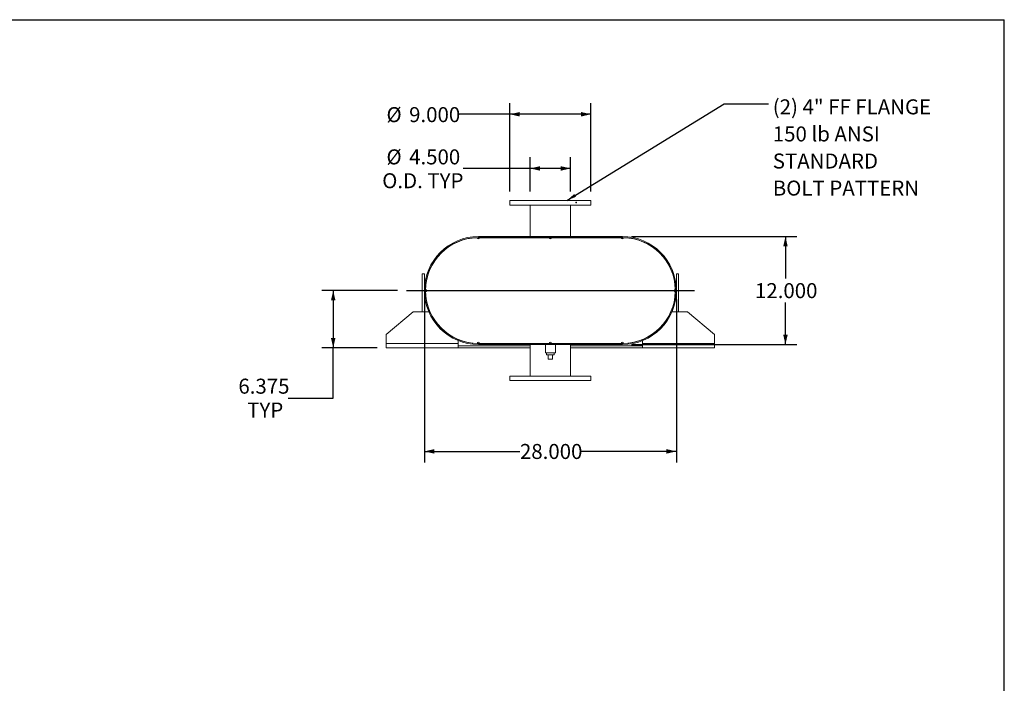
# Model space of a CAD drawing. Units: inches. Extents: x 0.5 to 10.5, y 0.5 to 7.9.
# Drawn here: x 5 to 10.5, y 4.2 to 7.9 of the extents above; entities that cross this region are included whole.
import ezdxf

# ---------------------------------------------------------------- set-up
doc = ezdxf.new("R2010")
doc.units = ezdxf.units.IN
doc.header["$MEASUREMENT"] = 0
doc.header["$PDSIZE"] = -1
doc.layers.add('FORMAT', color=7, linetype='Continuous')
doc.styles.add('SLDTEXTSTYLE0', font='TXT', dxfattribs={"width": 0.75})
doc.dimstyles.new('SLDDIMSTYLE0', dxfattribs={"dimtxt": 0.083333, "dimasz": 0.055, "dimexe": 0, "dimexo": 0.0625, "dimgap": 0.020833, "dimtad": 0, "dimtih": 1, "dimtoh": 1, "dimdec": 3, "dimlfac": 20, "dimrnd": 1e-09, "dimzin": 4, "dimdsep": 46, "dimtxsty": 'SLDTEXTSTYLE0', "dimsah": 1, "dimcen": 0.09, "dimadec": 0, "dimazin": 1, "dimtfac": 1, "dimtdec": 4, "dimtofl": 0, "dimtmove": 0, "dimatfit": 3, "dimfxl": 0, "dimfrac": 2, "dimtolj": 1, "dimtzin": 12, "dimarcsym": 0})
doc.dimstyles.new('SLDDIMSTYLE2', dxfattribs={"dimtxt": 0.18, "dimasz": 0.055, "dimexe": 0, "dimexo": 0.0625, "dimgap": 0, "dimtad": 0, "dimtih": 1, "dimtoh": 1, "dimdec": 0, "dimrnd": 1e-09, "dimzin": 0, "dimdsep": 46, "dimtxsty": 'Standard', "dimsah": 1, "dimcen": 0.09, "dimadec": 0, "dimazin": 0, "dimtfac": 0.055, "dimtdec": 0, "dimtofl": 0, "dimtmove": 0, "dimatfit": 3, "dimfxl": 0, "dimfrac": 2, "dimtolj": 1, "dimtzin": 0, "dimarcsym": 0})
doc.dimstyles.new('SLDDIMSTYLE3', dxfattribs={"dimtxt": 0.083333, "dimasz": 0.055, "dimexe": 0, "dimexo": 0.0625, "dimgap": 0.020833, "dimtad": 0, "dimtih": 1, "dimtoh": 1, "dimdec": 3, "dimlfac": 20, "dimrnd": 1e-09, "dimzin": 12, "dimdsep": 46, "dimtxsty": 'SLDTEXTSTYLE0', "dimsah": 1, "dimcen": 0.09, "dimadec": 0, "dimazin": 3, "dimtfac": 1, "dimtdec": 4, "dimtofl": 0, "dimtmove": 0, "dimatfit": 3, "dimfxl": 0, "dimfrac": 2, "dimtolj": 1, "dimtzin": 12, "dimarcsym": 0})

# ---------------------------------------------------------------- blocks, each defined once
blk = doc.blocks.new('_D_11')
at = {"layer": 'FORMAT'}
for p, q in [((7.1276, 6.3699), (6.7081, 6.3699)), ((6.7706, 6.3699), (6.7706, 6.0511)), ((7.0151, 6.0511), (6.7081, 6.0511)), ((6.7706, 5.7728), (6.7706, 6.0511)), ((6.5206, 5.7728), (6.7706, 5.7728))]:
    blk.add_line(p, q, dxfattribs=at)
for points in [[(6.7706, 6.3699), (6.7581, 6.3149), (6.7831, 6.3149)], [(6.7706, 6.0511), (6.7831, 6.1061), (6.7581, 6.1061)]]:
    blk.add_solid(points, dxfattribs=at)
at = {"layer": 'FORMAT', "char_height": 0.08333, "attachment_point": 1, "style": 'SLDTEXTSTYLE0'}
for s, insert in [('6.375', (6.2436, 5.8802)), ('TYP', (6.2926, 5.7478))]:
    blk.add_mtext(s, dxfattribs=dict(at, insert=insert))
blk = doc.blocks.new('_D_12')
at = {"layer": 'FORMAT'}
for p, q in [((8.4276, 6.6699), (9.3463, 6.6699)), ((9.2838, 6.6699), (9.2838, 6.4361)), ((9.2838, 6.0699), (9.2838, 6.3037)), ((8.4276, 6.0699), (9.3463, 6.0699))]:
    blk.add_line(p, q, dxfattribs=at)
for points in [[(9.2838, 6.6699), (9.2713, 6.6149), (9.2963, 6.6149)], [(9.2838, 6.0699), (9.2963, 6.1249), (9.2713, 6.1249)]]:
    blk.add_solid(points, dxfattribs=at)
at = {"layer": 'FORMAT', "insert": (9.1145, 6.4111), "char_height": 0.08333, "attachment_point": 1, "style": 'SLDTEXTSTYLE0'}
blk.add_mtext('12.000', dxfattribs=at)
blk = doc.blocks.new('_D_13')
at = {"layer": 'FORMAT'}
for p, q in [((7.2776, 6.3199), (7.2776, 5.4137)), ((8.6776, 6.3199), (8.6776, 5.4137)), ((7.2776, 5.4762), (7.8083, 5.4762)), ((8.6776, 5.4762), (8.1469, 5.4762))]:
    blk.add_line(p, q, dxfattribs=at)
for points in [[(7.2776, 5.4762), (7.3326, 5.4637), (7.3326, 5.4887)], [(8.6776, 5.4762), (8.6226, 5.4887), (8.6226, 5.4637)]]:
    blk.add_solid(points, dxfattribs=at)
at = {"layer": 'FORMAT', "insert": (7.8083, 5.5174), "char_height": 0.08333, "attachment_point": 1, "style": 'SLDTEXTSTYLE0'}
blk.add_mtext('28.000', dxfattribs=at)
blk = doc.blocks.new('_D_14')
at = {"layer": 'FORMAT'}
for p, q in [((7.8651, 6.9199), (7.8651, 7.111)), ((8.0901, 6.9199), (8.0901, 7.111)), ((7.8651, 7.0485), (7.4931, 7.0485)), ((8.0901, 7.0485), (7.8651, 7.0485))]:
    blk.add_line(p, q, dxfattribs=at)
for points in [[(7.8651, 7.0485), (7.9201, 7.036), (7.9201, 7.061)], [(8.0901, 7.0485), (8.0351, 7.061), (8.0351, 7.036)]]:
    blk.add_solid(points, dxfattribs=at)
at = {"layer": 'FORMAT', "char_height": 0.08333, "attachment_point": 1, "style": 'SLDTEXTSTYLE0'}
for s, insert in [('%%c', (7.0666, 7.1543)), ('4.500', (7.1924, 7.1543)), ('O.D. TYP', (7.0428, 7.0219))]:
    blk.add_mtext(s, dxfattribs=dict(at, insert=insert))
blk = doc.blocks.new('_D_15')
at = {"layer": 'FORMAT'}
for p, q in [((7.7526, 6.9199), (7.7526, 7.412)), ((8.2026, 6.9199), (8.2026, 7.412)), ((7.7526, 7.3495), (7.4694, 7.3495)), ((8.2026, 7.3495), (7.7526, 7.3495))]:
    blk.add_line(p, q, dxfattribs=at)
for points in [[(7.7526, 7.3495), (7.8076, 7.337), (7.8076, 7.362)], [(8.2026, 7.3495), (8.1476, 7.362), (8.1476, 7.337)]]:
    blk.add_solid(points, dxfattribs=at)
at = {"layer": 'FORMAT', "char_height": 0.08333, "attachment_point": 1, "style": 'SLDTEXTSTYLE0'}
for s, insert in [('%%c', (7.0666, 7.3891)), ('9.000', (7.1924, 7.3891))]:
    blk.add_mtext(s, dxfattribs=dict(at, insert=insert))
blk = doc.blocks.new('SW_NOTE_8')
at = {"layer": 'FORMAT', "color": 0, "attachment_point": 1, "style": 'SLDTEXTSTYLE0'}
for s, insert, char_height in [('(2) 4" FF FLANGE', (0.0238, 0.0243), 0.083333), ('150 lb ANSI', (0.0238, -0.1262), 0.083333), ('STANDARD', (0.0238, -0.2766), 0.08333), ('BOLT PATTERN', (0.0238, -0.4271), 0.083333)]:
    blk.add_mtext(s, dxfattribs=dict(at, insert=insert, char_height=char_height))

msp = doc.modelspace()

# ---------------------------------------------------------------- linework, layer by layer
at = {"color": 7, "linetype": 'Continuous', "lineweight": 15}
for p, q in [((7.752612, 6.869894), (7.752612, 6.844894)), ((8.202612, 6.869894), (7.752612, 6.869894)), ((8.202612, 6.844894), (7.752612, 6.844894)), ((7.865112, 6.844894), (7.865112, 6.669894)), ((8.090112, 6.669894), (8.090112, 6.844894)), ((8.202612, 6.844894), (8.202612, 6.869894)), ((7.577612, 6.663644), (7.571363, 6.663578)), ((7.577612, 6.669894), (7.577612, 6.664664)), ((7.577612, 6.669894), (8.377612, 6.669894)), ((7.577612, 6.664664), (8.377612, 6.664664)), ((7.583862, 6.663644), (7.577612, 6.663644)), ((7.583862, 6.663644), (7.971362, 6.663644)), ((7.865112, 6.664664), (7.865112, 6.663644)), ((7.983862, 6.663644), (7.971362, 6.663644)), ((7.983862, 6.663644), (8.371362, 6.663644)), ((8.090112, 6.663644), (8.090112, 6.664664)), ((8.252612, 6.664664), (8.252612, 6.669894)), ((8.252612, 6.669894), (8.377612, 6.669894)), ((8.252612, 6.664664), (8.377612, 6.664664)), ((8.377612, 6.663644), (8.371362, 6.663644)), ((8.377612, 6.669894), (8.377612, 6.664664)), ((8.383862, 6.663578), (8.377612, 6.663644)), ((7.265112, 6.251144), (7.265112, 6.463644)), ((7.265112, 6.463644), (7.277612, 6.463644)), ((7.277612, 6.251144), (7.277612, 6.463644)), ((7.308951, 6.491181), (7.309881, 6.490762)), ((8.645344, 6.490762), (8.646273, 6.491181)), ((8.690112, 6.463644), (8.677612, 6.463644)), ((8.677612, 6.463644), (8.677612, 6.251144)), ((8.690112, 6.463644), (8.690112, 6.251144)), ((7.288109, 6.365308), (7.288109, 6.37448)), ((8.667116, 6.37448), (8.667116, 6.365308)), ((7.215112, 6.251144), (7.065112, 6.126144)), ((7.215112, 6.251144), (7.302115, 6.251144)), ((7.309881, 6.249026), (7.308951, 6.248607)), ((8.646273, 6.248607), (8.645344, 6.249026)), ((8.653109, 6.251144), (8.740112, 6.251144)), ((8.890112, 6.126144), (8.740112, 6.251144)), ((7.065112, 6.076144), (7.065112, 6.126144)), ((7.465112, 6.076144), (7.065112, 6.076144)), ((7.065112, 6.051144), (7.065112, 6.076144)), ((7.465112, 6.09854), (7.465112, 6.097437)), ((7.465112, 6.091787), (7.465112, 6.076144)), ((7.465112, 6.076144), (7.465112, 6.051144)), ((7.571363, 6.076211), (7.577612, 6.076144)), ((7.577612, 6.076144), (7.583862, 6.076144)), ((7.577612, 6.075124), (7.577612, 6.069894)), ((7.702612, 6.075124), (7.577612, 6.075124)), ((8.377612, 6.075124), (7.577612, 6.075124)), ((7.583862, 6.076144), (7.971362, 6.076144)), ((7.702612, 6.075124), (7.702612, 6.069894)), ((7.865112, 6.076144), (7.865112, 6.075124)), ((7.971362, 6.076144), (7.983862, 6.076144)), ((7.983862, 6.076144), (8.371362, 6.076144)), ((8.090112, 6.075124), (8.090112, 6.076144)), ((8.371362, 6.076144), (8.377612, 6.076144)), ((8.377612, 6.076144), (8.383862, 6.076211)), ((8.377612, 6.069894), (8.377612, 6.075124)), ((8.490112, 6.097437), (8.490112, 6.09854)), ((8.490112, 6.076144), (8.490112, 6.091787)), ((8.890112, 6.076144), (8.490112, 6.076144)), ((8.490112, 6.051144), (8.490112, 6.076144)), ((8.890112, 6.126144), (8.890112, 6.076144)), ((8.890112, 6.076144), (8.890112, 6.051144)), ((7.465112, 6.051144), (7.065112, 6.051144)), ((7.865112, 6.063644), (7.465112, 6.063644)), ((7.865112, 6.051144), (7.465112, 6.051144)), ((7.702612, 6.069894), (7.577612, 6.069894)), ((8.377612, 6.069894), (7.577612, 6.069894)), ((7.865112, 6.069894), (7.865112, 6.063644)), ((7.865112, 6.051144), (7.865112, 6.063644)), ((7.865112, 6.051144), (7.865112, 5.894894)), ((7.949487, 6.069894), (7.949487, 6.023019)), ((7.977612, 6.023019), (7.949487, 6.023019)), ((7.956737, 6.023019), (7.956737, 6.013019)), ((8.005737, 6.023019), (7.977612, 6.023019)), ((7.998487, 6.013019), (7.998487, 6.023019)), ((8.005737, 6.023019), (8.005737, 6.069894)), ((8.090112, 6.063644), (8.090112, 6.069894)), ((8.090112, 6.051144), (8.090112, 6.063644)), ((8.490112, 6.063644), (8.090112, 6.063644)), ((8.090112, 5.894894), (8.090112, 6.051144)), ((8.490112, 6.051144), (8.090112, 6.051144)), ((8.890112, 6.051144), (8.490112, 6.051144)), ((7.956737, 6.013019), (7.998487, 6.013019)), ((7.965112, 5.988019), (7.965112, 6.013019)), ((7.965112, 5.988019), (7.990112, 5.988019)), ((7.990112, 5.988019), (7.990112, 6.013019)), ((7.752612, 5.894894), (7.752612, 5.869894)), ((7.752612, 5.894894), (8.202612, 5.894894)), ((7.752612, 5.869894), (8.202612, 5.869894)), ((8.202612, 5.869894), (8.202612, 5.894894))]:
    msp.add_line(p, q, dxfattribs=at)
at = {"color": 7, "linetype": 'Continuous', "lineweight": 15, "flags": 128}
for points in [[(7.283929, 6.376144), (7.283862, 6.369894), (7.283929, 6.363644)], [(8.671296, 6.363644), (8.671362, 6.369894), (8.671296, 6.376144)]]:
    msp.add_lwpolyline(points, dxfattribs=at)
at = {"color": 7, "linetype": 'Continuous', "lineweight": 15}
for centre, radius, start, end in [((7.577612, 6.369894), 0.3, 90, 270), ((7.577612, 6.369894), 0.29477, 90, 270), ((7.577612, 6.369894), 0.29375, 91.219082, 178.780918), ((7.577612, 6.663644), 0.00625, 180.609541, 0), ((7.977612, 6.663644), 0.00625, 180, 0), ((8.377612, 6.663644), 0.00625, 180, 359.390459), ((8.377612, 6.369894), 0.3, 270, 90), ((8.377612, 6.369894), 0.29477, 270, 90), ((8.377612, 6.369894), 0.29375, 1.219082, 88.780918), ((7.283862, 6.369894), 0.00625, 270.609541, 89.390459), ((7.577612, 6.369894), 0.29375, 181.219082, 268.780918), ((8.377612, 6.369894), 0.29375, 271.219082, 358.780918), ((8.671362, 6.369894), 0.00625, 90.609541, 269.390459), ((7.577612, 6.076144), 0.00625, 0, 179.390459), ((7.977612, 6.076144), 0.00625, 0, 180), ((8.377612, 6.076144), 0.00625, 0.609541, 180)]:
    msp.add_arc(centre, radius, start, end, dxfattribs=at)
at = {"layer": 'FORMAT'}
for p, q in [((0.499997, 7.875002), (10.499997, 7.875002)), ((10.499997, 0.500002), (10.499997, 7.875002)), ((7.177612, 6.369894), (8.777612, 6.369894))]:
    msp.add_line(p, q, dxfattribs=at)
msp.add_point((8.1198, 6.859894), dxfattribs=at)
msp.add_point((8.1198, 6.859894), dxfattribs=at)
msp.add_point((8.1198, 6.859894), dxfattribs=at)

# ---------------------------------------------------------------- block references
msp.add_blockref('SW_NOTE_8', (9.189548, 7.408043), dxfattribs=at)

# ---------------------------------------------------------------- dimensions: what is measured, and where the dimension line sits
for base, p1, p2, text, picture, middle in [((7.752612, 7.349488), (8.202612, 6.869894), (7.752612, 6.869894), '%%c<>', '_D_15', (7.267971, 7.349488)), ((8.090112, 7.048526), (7.865112, 6.869894), (8.090112, 6.869894), '%%c<>\\PO.D. TYP', '_D_14', (7.267971, 7.048526))]:
    dim = msp.add_linear_dim(base=base, p1=p1, p2=p2, text=text, dimstyle='SLDDIMSTYLE0', dxfattribs=at)
    dim.commit()
    dim.dimension.update_dxf_attribs({"geometry": picture, "text_midpoint": middle, "dimtype": 160})
dim = msp.add_linear_dim(base=(9.283813, 6.069894), p1=(8.377612, 6.669894), p2=(8.377612, 6.069894), angle=90, dimstyle='SLDDIMSTYLE0', dxfattribs=at)
dim.commit()
dim.dimension.update_dxf_attribs({"geometry": '_D_12', "text_midpoint": (9.283813, 6.369894), "dimtype": 160})
dim = msp.add_linear_dim(base=(6.770568, 6.051144), p1=(7.177612, 6.369894), p2=(7.065112, 6.051144), angle=90, text='<>\\PTYP', dimstyle='SLDDIMSTYLE3', dxfattribs=at)
dim.commit()
dim.dimension.update_dxf_attribs({"geometry": '_D_11', "text_midpoint": (6.770568, 5.772766), "dimtype": 160})
dim = msp.add_linear_dim(base=(7.277612, 5.476193), p1=(8.677612, 6.369894), p2=(7.277612, 6.369894), dimstyle='SLDDIMSTYLE0', dxfattribs=at)
dim.commit()
dim.dimension.update_dxf_attribs({"geometry": '_D_13', "text_midpoint": (7.977612, 5.476193), "dimtype": 160})

# ---------------------------------------------------------------- leaders
msp.add_leader([(8.068115, 6.869894), (8.943485, 7.408043), (9.189548, 7.408043)], dimstyle='SLDDIMSTYLE2', dxfattribs=at)

doc.saveas('drawing.dxf')
